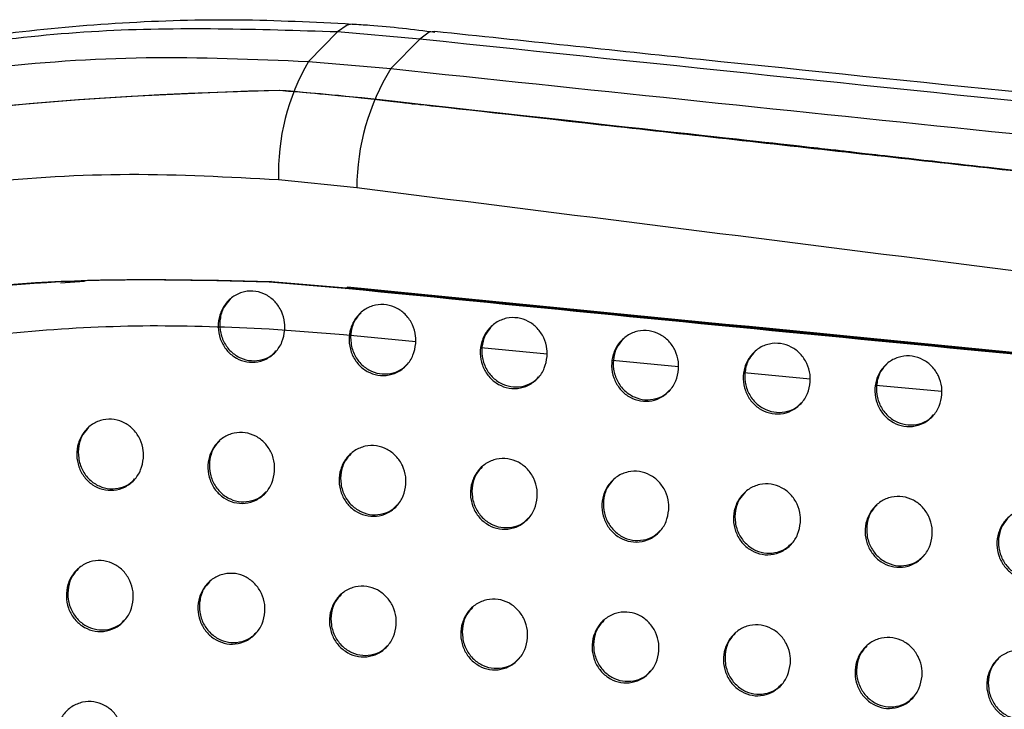
# Model space of a CAD drawing. Units: millimetres. Extents: x -396 to 308, y -584 to 568.
# Drawn here: x -84 to -41, y 539 to 568 of the extents above; entities that cross this region are included whole.
import ezdxf

# ---------------------------------------------------------------- set-up
doc = ezdxf.new("R2010")
doc.units = ezdxf.units.MM

msp = doc.modelspace()

# ---------------------------------------------------------------- linework, layer by layer
at = {"color": 7, "linetype": 'Continuous', "lineweight": 25}
for p, q in [((-71.344, 566.578), (-70.092, 567.848)), ((-66.546, 567.537), (-70.092, 567.848)), ((-67.798, 566.267), (-66.546, 567.537)), ((-71.344, 566.578), (-67.798, 566.267)), ((-69.261, 561.122), (-72.636, 561.468)), ((-81.003, 557.082), (-82.046, 557.013)), ((-73.029, 557.055), (-72.972, 557.073)), ((-69.756, 556.784), (-73.029, 557.055)), ((-72.938, 557.107), (-72.972, 557.073)), ((-69.699, 556.803), (-72.972, 557.073)), ((-69.756, 556.784), (-69.699, 556.803)), ((-69.666, 556.837), (-69.699, 556.803)), ((-69.837, 554.78), (-73.043, 555.037)), ((-66.714, 554.484), (-69.837, 554.78)), ((-61.052, 553.948), (-63.902, 554.218)), ((-55.381, 553.411), (-58.232, 553.681)), ((-49.704, 552.873), (-52.556, 553.143)), ((-44.023, 552.335), (-46.876, 552.605))]:
    msp.add_line(p, q, dxfattribs=at)
at = {"color": 7, "linetype": 'Continuous', "lineweight": 25, "flags": 128}
for points in [[(-69.457, 568.183), (-69.682, 568.149), (-70.092, 567.848)], [(-65.889, 567.872), (-66.134, 567.838), (-66.546, 567.537)]]:
    msp.add_lwpolyline(points, dxfattribs=at)
at = {"color": 7, "linetype": 'Continuous', "lineweight": 25}
for centre, radius, start, end in [((-63.083, 561.771), 9.557, 149.8053, 181.8177), ((-59.257, 561.057), 10.005, 148.6195, 179.6321)]:
    msp.add_arc(centre, radius, start, end, dxfattribs=at)
for points, knots in [([(-69.459, 568.178), (-71.096, 568.261), (-74.401, 568.428), (-79.356, 568.278), (-84.303, 567.834), (-89.204, 567.075), (-94.064, 566.007), (-98.863, 564.631), (-103.573, 562.954), (-108.163, 560.984), (-112.621, 558.728), (-116.942, 556.183), (-120.785, 553.631), (-123.105, 551.815), (-124.095, 551.04)], [0, 0, 0, 0, 0.083764, 0.169138, 0.253591, 0.338318, 0.423482, 0.508919, 0.594441, 0.679806, 0.764814, 0.850008, 0.936005, 1, 1, 1, 1]), ([(-70.092, 567.848), (-73.529, 567.958), (-78.713, 568.124), (-85.583, 567.426), (-91.356, 566.482), (-97.657, 564.917), (-104.462, 562.552), (-111.107, 559.542), (-117.434, 555.868), (-121.792, 552.977), (-123.899, 551.192), (-124.166, 550.967)], [0, 0, 0, 0, 0.1772, 0.267278, 0.357356, 0.48058, 0.603805, 0.730917, 0.858032, 0.982064, 1, 1, 1, 1]), ([(-65.889, 567.832), (-66.824, 567.947), (-68.012, 568.092), (-69.203, 568.162), (-69.455, 568.177)], [0, 0, 0, 0, 0.7876507, 1, 1, 1, 1]), ([(127.529, 545.668), (125.171, 545.954), (116.797, 546.973), (100.506, 549.054), (79.226, 551.799), (58.928, 554.386), (41.781, 556.5), (26.94, 558.223), (11.316, 559.933), (-6.533, 561.797), (-28.703, 564.042), (-48.937, 566.068), (-62.072, 567.464), (-65.889, 567.87)], [0, 0, 0, 0, 0.036792, 0.130672, 0.25564, 0.37112, 0.449049, 0.523514, 0.601409, 0.69012, 0.797798, 0.941244, 1, 1, 1, 1]), ([(126.77, 545.334), (116.072, 546.669), (94.674, 549.339), (62.771, 553.502), (36.009, 556.806), (14.38, 559.219), (-7.237, 561.497), (-34.296, 564.175), (-55.796, 566.416), (-66.546, 567.537)], [0, 0, 0, 0, 0.16747, 0.334953, 0.502135, 0.585812, 0.669491, 0.834747, 1, 1, 1, 1]), ([(-123.825, 550.927), (-123.592, 551.113), (-121.578, 552.716), (-117.493, 555.323), (-111.512, 558.676), (-105.191, 561.473), (-98.662, 563.709), (-92.022, 565.343), (-85.258, 566.386), (-78.348, 566.872), (-73.679, 566.676), (-71.344, 566.578)], [0, 0, 0, 0, 0.0158985, 0.1371888, 0.2584767, 0.383135, 0.5077917, 0.6290943, 0.750396, 0.8751977, 1, 1, 1, 1]), ([(-67.798, 566.267), (-59.428, 565.387), (-42.69, 563.627), (-17.493, 561.086), (7.636, 558.469), (32.127, 555.741), (55.914, 552.851), (86.822, 548.921), (110.04, 546.007), (125.519, 544.065)], [0, 0, 0, 0, 0.128762, 0.257527, 0.386293, 0.515051, 0.636279, 0.757513, 1, 1, 1, 1]), ([(-72.636, 561.468), (-74.779, 561.585), (-79.064, 561.818), (-85.543, 561.427), (-92.016, 560.473), (-98.372, 558.918), (-104.5, 556.817), (-110.426, 554.189), (-116.168, 551.014), (-121.399, 547.493), (-126.082, 543.763), (-130.27, 539.889), (-134.227, 535.698), (-136.619, 532.643), (-137.815, 531.116)], [0, 0, 0, 0, 0.085838, 0.171679, 0.260221, 0.348766, 0.434615, 0.520465, 0.60879, 0.697115, 0.772066, 0.847018, 0.923509, 1, 1, 1, 1]), ([(123.875, 538.954), (116.12, 539.761), (100.609, 541.375), (77.444, 543.735), (54.279, 546.203), (30.525, 548.85), (6.05, 551.706), (-19.059, 554.761), (-44.209, 557.969), (-60.91, 560.071), (-69.261, 561.122)], [0, 0, 0, 0, 0.1212658, 0.2425341, 0.3638039, 0.4850648, 0.6137638, 0.742476, 0.8712405, 1, 1, 1, 1]), ([(-73.029, 557.055), (-76.046, 557.138), (-82.063, 557.303), (-91, 556.133), (-99.705, 553.934), (-108.067, 550.63), (-115.985, 546.309), (-123.331, 541.02), (-130.096, 534.898), (-133.963, 530.184), (-135.898, 527.824)], [0, 0, 0, 0, 0.12512, 0.249501, 0.374854, 0.499698, 0.624152, 0.749654, 0.874672, 1, 1, 1, 1]), ([(-72.972, 557.073), (-75.985, 557.143), (-81.995, 557.283), (-89.231, 556.489), (-93.314, 555.381), (-94.525, 555.052)], [0, 0, 0, 0, 0.414398, 0.826373, 1, 1, 1, 1]), ([(38.183, 545.684), (34.855, 546.094), (23.528, 547.489), (3.919, 549.595), (-20.572, 552.048), (-45.18, 554.373), (-61.526, 555.993), (-69.699, 556.803)], [0, 0, 0, 0, 0.0941592, 0.3204723, 0.5469729, 0.7734873, 1, 1, 1, 1]), ([(23.896, 547.371), (23.187, 547.455), (13.91, 548.559), (-6.373, 550.652), (-36.961, 553.594), (-58.787, 555.733), (-69.699, 556.803)], [0, 0, 0, 0, 0.023085, 0.302015, 0.651007, 1, 1, 1, 1]), ([(28.667, 546.841), (26.317, 547.122), (15.388, 548.43), (-6.518, 550.709), (-37.051, 553.636), (-58.794, 555.77), (-69.666, 556.837)], [0, 0, 0, 0, 0.0728, 0.338583, 0.669291, 1, 1, 1, 1]), ([(-72.365, 554.988), (-72.394, 554.813), (-72.454, 554.464), (-72.749, 554.024), (-73.156, 553.716), (-73.637, 553.578), (-74.127, 553.617), (-74.572, 553.822), (-74.932, 554.165), (-75.173, 554.614), (-75.266, 555.127), (-75.193, 555.652), (-74.954, 556.123), (-74.577, 556.479), (-74.112, 556.672), (-73.62, 556.686), (-73.157, 556.53), (-72.767, 556.227), (-72.488, 555.807), (-72.359, 555.372), (-72.363, 555.095), (-72.365, 554.988)], [0, 0, 0, 0, 0.055912, 0.111839, 0.167221, 0.221195, 0.273654, 0.325159, 0.376648, 0.429049, 0.482942, 0.538303, 0.594442, 0.650243, 0.70471, 0.757514, 0.80912, 0.860488, 0.912604, 0.966116, 1, 1, 1, 1]), ([(123.543, 534.574), (115.598, 535.612), (99.707, 537.688), (75.985, 540.899), (52.173, 544.023), (28.167, 546.95), (3.869, 549.582), (-20.63, 552.016), (-45.235, 554.347), (-61.582, 555.972), (-69.756, 556.784)], [0, 0, 0, 0, 0.124983, 0.249956, 0.37489, 0.499785, 0.624738, 0.749805, 0.874894, 1, 1, 1, 1]), ([(-74.723, 556.317), (-74.812, 556.219), (-75.016, 555.995), (-75.171, 555.524), (-75.184, 554.99), (-75.021, 554.473), (-74.706, 554.048), (-74.284, 553.763), (-73.808, 553.643), (-73.335, 553.697), (-72.961, 553.856), (-72.8, 554.036), (-72.745, 554.098)], [0, 0, 0, 0, 0.086263, 0.196267, 0.308321, 0.420316, 0.53009, 0.636585, 0.740348, 0.843073, 0.946726, 1, 1, 1, 1]), ([(-66.713, 554.417), (-66.742, 554.242), (-66.801, 553.894), (-67.095, 553.455), (-67.502, 553.146), (-67.984, 553.007), (-68.475, 553.046), (-68.923, 553.249), (-69.285, 553.592), (-69.526, 554.04), (-69.62, 554.551), (-69.548, 555.073), (-69.311, 555.543), (-68.934, 555.899), (-68.468, 556.093), (-67.974, 556.108), (-67.509, 555.953), (-67.117, 555.65), (-66.837, 555.231), (-66.707, 554.798), (-66.711, 554.523), (-66.713, 554.417)], [0, 0, 0, 0, 0.055847, 0.111707, 0.16711, 0.221203, 0.273828, 0.325479, 0.377035, 0.429391, 0.483134, 0.538301, 0.594297, 0.650082, 0.704663, 0.757644, 0.80941, 0.860857, 0.912945, 0.96633, 1, 1, 1, 1]), ([(-69.078, 555.737), (-69.168, 555.64), (-69.371, 555.416), (-69.526, 554.947), (-69.538, 554.414), (-69.374, 553.9), (-69.058, 553.476), (-68.636, 553.193), (-68.16, 553.072), (-67.686, 553.125), (-67.309, 553.285), (-67.147, 553.466), (-67.092, 553.527)], [0, 0, 0, 0, 0.085914, 0.196052, 0.307988, 0.419647, 0.529042, 0.635317, 0.739105, 0.842051, 0.946014, 1, 1, 1, 1]), ([(-61.049, 553.856), (-61.078, 553.683), (-61.137, 553.335), (-61.43, 552.896), (-61.837, 552.587), (-62.32, 552.447), (-62.813, 552.485), (-63.262, 552.688), (-63.625, 553.03), (-63.867, 553.477), (-63.961, 553.987), (-63.89, 554.508), (-63.654, 554.976), (-63.278, 555.331), (-62.812, 555.526), (-62.317, 555.543), (-61.85, 555.388), (-61.456, 555.086), (-61.174, 554.668), (-61.045, 554.236), (-61.048, 553.962), (-61.049, 553.856)], [0, 0, 0, 0, 0.055797, 0.111604, 0.167034, 0.221231, 0.273984, 0.325738, 0.37734, 0.429669, 0.483314, 0.538345, 0.594223, 0.649968, 0.704613, 0.757732, 0.809646, 0.861182, 0.913257, 0.966532, 1, 1, 1, 1]), ([(-73.043, 555.037), (-74.753, 555.106), (-78.174, 555.244), (-83.318, 554.988), (-88.452, 554.378), (-93.846, 553.32), (-99.422, 551.748), (-105.178, 549.57), (-110.78, 546.861), (-116.14, 543.659), (-121.174, 540.03), (-125.896, 535.977), (-130.343, 531.511), (-133.006, 528.201), (-134.338, 526.546)], [0, 0, 0, 0, 0.072664, 0.145329, 0.219443, 0.293558, 0.380519, 0.46748, 0.556946, 0.646414, 0.733634, 0.820856, 0.910427, 1, 1, 1, 1]), ([(-63.422, 555.17), (-63.511, 555.073), (-63.714, 554.85), (-63.868, 554.382), (-63.88, 553.85), (-63.715, 553.338), (-63.399, 552.916), (-62.977, 552.633), (-62.5, 552.512), (-62.025, 552.565), (-61.647, 552.724), (-61.484, 552.906), (-61.428, 552.968)], [0, 0, 0, 0, 0.085664, 0.195845, 0.307638, 0.419032, 0.528167, 0.634303, 0.738109, 0.841204, 0.945391, 1, 1, 1, 1]), ([(-55.378, 553.305), (-55.407, 553.131), (-55.465, 552.784), (-55.758, 552.346), (-56.164, 552.037), (-56.647, 551.896), (-57.141, 551.933), (-57.592, 552.135), (-57.956, 552.477), (-58.199, 552.923), (-58.294, 553.432), (-58.223, 553.952), (-57.988, 554.419), (-57.613, 554.773), (-57.147, 554.969), (-56.651, 554.986), (-56.182, 554.832), (-55.786, 554.531), (-55.504, 554.113), (-55.374, 553.682), (-55.377, 553.41), (-55.378, 553.305)], [0, 0, 0, 0, 0.0557508, 0.1115083, 0.1669575, 0.2212391, 0.274094, 0.3259266, 0.3775645, 0.4298807, 0.4834653, 0.5384002, 0.5941788, 0.6498669, 0.7045372, 0.7577625, 0.8098105, 0.8614386, 0.913517, 0.9667039, 1, 1, 1, 1]), ([(-57.755, 554.613), (-57.844, 554.516), (-58.047, 554.294), (-58.201, 553.827), (-58.212, 553.296), (-58.046, 552.785), (-57.731, 552.364), (-57.309, 552.082), (-56.831, 551.96), (-56.356, 552.013), (-55.976, 552.173), (-55.812, 552.354), (-55.756, 552.417)], [0, 0, 0, 0, 0.085502, 0.195662, 0.307298, 0.418479, 0.527439, 0.633491, 0.73732, 0.840526, 0.944884, 1, 1, 1, 1]), ([(-49.7, 552.759), (-49.729, 552.586), (-49.787, 552.239), (-50.079, 551.801), (-50.485, 551.492), (-50.969, 551.35), (-51.463, 551.387), (-51.915, 551.589), (-52.28, 551.93), (-52.523, 552.376), (-52.619, 552.885), (-52.549, 553.403), (-52.314, 553.869), (-51.941, 554.223), (-51.475, 554.418), (-50.978, 554.436), (-50.508, 554.283), (-50.111, 553.982), (-49.828, 553.564), (-49.697, 553.135), (-49.699, 552.863), (-49.7, 552.759)], [0, 0, 0, 0, 0.055701, 0.111406, 0.166859, 0.221203, 0.274139, 0.326039, 0.377713, 0.43003, 0.483578, 0.538442, 0.594132, 0.649755, 0.704426, 0.757731, 0.809896, 0.861615, 0.913711, 0.966834, 1, 1, 1, 1]), ([(-52.082, 554.063), (-52.171, 553.966), (-52.373, 553.745), (-52.526, 553.278), (-52.537, 552.749), (-52.371, 552.239), (-52.055, 551.819), (-51.633, 551.536), (-51.156, 551.415), (-50.679, 551.467), (-50.299, 551.627), (-50.134, 551.809), (-50.077, 551.872)], [0, 0, 0, 0, 0.085418, 0.195518, 0.30699, 0.417994, 0.526831, 0.632845, 0.73671, 0.840016, 0.944513, 1, 1, 1, 1]), ([(-44.02, 552.216), (-44.048, 552.044), (-44.105, 551.698), (-44.397, 551.261), (-44.802, 550.952), (-45.286, 550.809), (-45.781, 550.845), (-46.234, 551.047), (-46.599, 551.388), (-46.843, 551.833), (-46.939, 552.341), (-46.87, 552.858), (-46.637, 553.323), (-46.264, 553.676), (-45.799, 553.872), (-45.302, 553.891), (-44.83, 553.738), (-44.432, 553.437), (-44.148, 553.02), (-44.017, 552.592), (-44.019, 552.321), (-44.02, 552.216)], [0, 0, 0, 0, 0.055646, 0.111295, 0.166733, 0.221113, 0.274112, 0.326073, 0.377789, 0.430121, 0.483651, 0.538459, 0.594069, 0.649621, 0.704278, 0.757639, 0.809903, 0.861708, 0.913832, 0.966917, 1, 1, 1, 1]), ([(-46.404, 553.518), (-46.493, 553.421), (-46.695, 553.2), (-46.847, 552.734), (-46.857, 552.206), (-46.691, 551.697), (-46.375, 551.278), (-45.953, 550.995), (-45.475, 550.873), (-44.999, 550.925), (-44.618, 551.085), (-44.453, 551.268), (-44.396, 551.331)], [0, 0, 0, 0, 0.085404, 0.195423, 0.306735, 0.417583, 0.526334, 0.632342, 0.736267, 0.839675, 0.944291, 1, 1, 1, 1]), ([(-78.461, 549.467), (-78.491, 549.293), (-78.55, 548.944), (-78.845, 548.504), (-79.253, 548.195), (-79.735, 548.056), (-80.226, 548.095), (-80.673, 548.299), (-81.033, 548.642), (-81.273, 549.09), (-81.366, 549.603), (-81.293, 550.127), (-81.055, 550.598), (-80.678, 550.954), (-80.212, 551.147), (-79.72, 551.162), (-79.256, 551.006), (-78.864, 550.703), (-78.584, 550.283), (-78.455, 549.849), (-78.459, 549.574), (-78.461, 549.467)], [0, 0, 0, 0, 0.055898, 0.111808, 0.167254, 0.22135, 0.273913, 0.32545, 0.376902, 0.429233, 0.483055, 0.538371, 0.594494, 0.650303, 0.704804, 0.757667, 0.80935, 0.860773, 0.912883, 0.966311, 1, 1, 1, 1]), ([(-80.823, 550.792), (-80.912, 550.694), (-81.116, 550.47), (-81.271, 550), (-81.285, 549.466), (-81.121, 548.95), (-80.806, 548.525), (-80.384, 548.241), (-79.908, 548.121), (-79.435, 548.175), (-79.059, 548.335), (-78.897, 548.515), (-78.841, 548.577)], [0, 0, 0, 0, 0.085992, 0.196016, 0.308051, 0.41998, 0.529627, 0.63596, 0.73959, 0.842287, 0.946053, 1, 1, 1, 1]), ([(-72.803, 548.902), (-72.832, 548.728), (-72.89, 548.381), (-73.182, 547.943), (-73.588, 547.635), (-74.07, 547.495), (-74.563, 547.532), (-75.012, 547.735), (-75.375, 548.077), (-75.618, 548.524), (-75.712, 549.034), (-75.641, 549.555), (-75.405, 550.024), (-75.031, 550.378), (-74.566, 550.573), (-74.071, 550.589), (-73.605, 550.435), (-73.211, 550.133), (-72.929, 549.714), (-72.798, 549.282), (-72.802, 549.008), (-72.803, 548.902)], [0, 0, 0, 0, 0.055735, 0.111479, 0.166844, 0.221011, 0.273773, 0.32555, 0.377168, 0.429516, 0.483194, 0.538264, 0.594151, 0.64985, 0.704417, 0.75748, 0.809392, 0.860975, 0.91312, 0.966453, 1, 1, 1, 1]), ([(-75.173, 550.218), (-75.262, 550.121), (-75.465, 549.898), (-75.619, 549.43), (-75.63, 548.898), (-75.465, 548.386), (-75.15, 547.964), (-74.728, 547.681), (-74.251, 547.559), (-73.776, 547.612), (-73.399, 547.772), (-73.236, 547.953), (-73.18, 548.015)], [0, 0, 0, 0, 0.0858601, 0.195888, 0.3076111, 0.4190403, 0.5282515, 0.6344386, 0.7382728, 0.8414001, 0.9456153, 1, 1, 1, 1]), ([(-67.14, 548.341), (-67.169, 548.168), (-67.226, 547.822), (-67.518, 547.384), (-67.923, 547.077), (-68.404, 546.936), (-68.897, 546.973), (-69.347, 547.176), (-69.712, 547.517), (-69.955, 547.964), (-70.051, 548.473), (-69.981, 548.992), (-69.747, 549.459), (-69.373, 549.812), (-68.909, 550.007), (-68.413, 550.025), (-67.945, 549.871), (-67.55, 549.569), (-67.267, 549.151), (-67.136, 548.72), (-67.139, 548.447), (-67.14, 548.341)], [0, 0, 0, 0, 0.055684, 0.111377, 0.166714, 0.220885, 0.273692, 0.325557, 0.377282, 0.429695, 0.483346, 0.538292, 0.594021, 0.649625, 0.704218, 0.757401, 0.809447, 0.861111, 0.913258, 0.96653, 1, 1, 1, 1]), ([(-69.514, 549.653), (-69.603, 549.556), (-69.806, 549.334), (-69.958, 548.867), (-69.969, 548.337), (-69.803, 547.826), (-69.487, 547.406), (-69.065, 547.122), (-68.588, 547), (-68.113, 547.053), (-67.735, 547.212), (-67.572, 547.393), (-67.516, 547.455)], [0, 0, 0, 0, 0.08586, 0.195867, 0.307358, 0.418484, 0.527519, 0.633755, 0.737792, 0.841141, 0.945503, 1, 1, 1, 1]), ([(-61.473, 547.785), (-61.502, 547.612), (-61.559, 547.265), (-61.852, 546.828), (-62.257, 546.519), (-62.739, 546.379), (-63.232, 546.416), (-63.683, 546.618), (-64.047, 546.96), (-64.291, 547.406), (-64.386, 547.916), (-64.316, 548.434), (-64.082, 548.9), (-63.708, 549.254), (-63.243, 549.449), (-62.747, 549.467), (-62.278, 549.313), (-61.882, 549.011), (-61.599, 548.594), (-61.469, 548.163), (-61.472, 547.89), (-61.473, 547.785)], [0, 0, 0, 0, 0.055718, 0.111444, 0.16683, 0.221038, 0.273857, 0.325719, 0.377436, 0.42984, 0.483471, 0.538381, 0.594077, 0.649679, 0.704314, 0.757562, 0.809654, 0.861315, 0.913414, 0.966622, 1, 1, 1, 1]), ([(-63.85, 549.095), (-63.938, 548.997), (-64.141, 548.775), (-64.294, 548.308), (-64.304, 547.779), (-64.138, 547.269), (-63.822, 546.848), (-63.4, 546.565), (-62.923, 546.443), (-62.448, 546.495), (-62.069, 546.655), (-61.906, 546.836), (-61.85, 546.899)], [0, 0, 0, 0, 0.085723, 0.195791, 0.307259, 0.418314, 0.52729, 0.633499, 0.737527, 0.840868, 0.94524, 1, 1, 1, 1]), ([(-55.8, 547.235), (-55.829, 547.061), (-55.887, 546.714), (-56.181, 546.275), (-56.587, 545.966), (-57.07, 545.825), (-57.564, 545.863), (-58.015, 546.065), (-58.378, 546.407), (-58.621, 546.854), (-58.716, 547.363), (-58.646, 547.882), (-58.411, 548.348), (-58.036, 548.702), (-57.57, 548.898), (-57.073, 548.915), (-56.603, 548.762), (-56.208, 548.46), (-55.926, 548.042), (-55.796, 547.612), (-55.799, 547.34), (-55.8, 547.235)], [0, 0, 0, 0, 0.055785, 0.111577, 0.167044, 0.221308, 0.274132, 0.325954, 0.377613, 0.429966, 0.483571, 0.538484, 0.594208, 0.649858, 0.704546, 0.757829, 0.809922, 0.861543, 0.913577, 0.966721, 1, 1, 1, 1]), ([(-58.179, 548.542), (-58.268, 548.445), (-58.471, 548.223), (-58.624, 547.756), (-58.634, 547.225), (-58.468, 546.715), (-58.153, 546.294), (-57.731, 546.012), (-57.254, 545.89), (-56.778, 545.942), (-56.399, 546.102), (-56.235, 546.284), (-56.178, 546.347)], [0, 0, 0, 0, 0.085513, 0.195686, 0.307239, 0.418336, 0.527294, 0.633423, 0.737333, 0.840568, 0.944898, 1, 1, 1, 1]), ([(-50.122, 546.69), (-50.151, 546.516), (-50.21, 546.168), (-50.504, 545.728), (-50.912, 545.419), (-51.396, 545.277), (-51.891, 545.315), (-52.341, 545.518), (-52.705, 545.86), (-52.947, 546.306), (-53.041, 546.816), (-52.97, 547.335), (-52.734, 547.802), (-52.358, 548.157), (-51.891, 548.352), (-51.393, 548.37), (-50.923, 548.216), (-50.528, 547.914), (-50.247, 547.496), (-50.117, 547.067), (-50.121, 546.794), (-50.122, 546.69)], [0, 0, 0, 0, 0.0558489, 0.1117042, 0.1672507, 0.2215763, 0.2744116, 0.3261917, 0.3777812, 0.430071, 0.4836449, 0.5385704, 0.5943427, 0.6500531, 0.7047903, 0.7580956, 0.8101754, 0.8617535, 0.9137257, 0.9668155, 1, 1, 1, 1]), ([(-52.502, 547.995), (-52.591, 547.898), (-52.794, 547.677), (-52.948, 547.209), (-52.959, 546.678), (-52.794, 546.167), (-52.478, 545.746), (-52.056, 545.463), (-51.579, 545.342), (-51.103, 545.395), (-50.723, 545.555), (-50.559, 545.737), (-50.501, 545.801)], [0, 0, 0, 0, 0.085296, 0.195575, 0.307242, 0.418413, 0.527358, 0.633384, 0.737146, 0.840259, 0.944549, 1, 1, 1, 1]), ([(-44.439, 546.149), (-44.469, 545.975), (-44.527, 545.627), (-44.823, 545.187), (-45.231, 544.876), (-45.717, 544.735), (-46.212, 544.773), (-46.662, 544.976), (-47.025, 545.318), (-47.267, 545.764), (-47.361, 546.273), (-47.289, 546.793), (-47.053, 547.261), (-46.676, 547.616), (-46.208, 547.812), (-45.71, 547.829), (-45.24, 547.675), (-44.844, 547.373), (-44.563, 546.955), (-44.434, 546.526), (-44.438, 546.254), (-44.439, 546.149)], [0, 0, 0, 0, 0.055887, 0.111779, 0.167381, 0.22176, 0.274617, 0.326375, 0.377912, 0.430146, 0.48369, 0.538622, 0.594431, 0.650189, 0.704962, 0.758283, 0.810355, 0.861907, 0.91384, 0.96689, 1, 1, 1, 1]), ([(-46.821, 547.453), (-46.909, 547.357), (-47.113, 547.135), (-47.267, 546.667), (-47.279, 546.136), (-47.114, 545.624), (-46.798, 545.203), (-46.376, 544.921), (-45.899, 544.8), (-45.423, 544.852), (-45.042, 545.013), (-44.877, 545.196), (-44.82, 545.259)], [0, 0, 0, 0, 0.085127, 0.195481, 0.307235, 0.41846, 0.527385, 0.633315, 0.736955, 0.839982, 0.944262, 1, 1, 1, 1]), ([(-38.754, 545.612), (-38.783, 545.438), (-38.842, 545.089), (-39.137, 544.649), (-39.546, 544.339), (-40.032, 544.197), (-40.527, 544.234), (-40.978, 544.438), (-41.341, 544.779), (-41.583, 545.226), (-41.676, 545.735), (-41.605, 546.254), (-41.368, 546.722), (-40.991, 547.077), (-40.523, 547.273), (-40.024, 547.291), (-39.554, 547.137), (-39.159, 546.835), (-38.878, 546.417), (-38.749, 545.988), (-38.752, 545.716), (-38.754, 545.612)], [0, 0, 0, 0, 0.0558881, 0.1117811, 0.1674016, 0.2218133, 0.2746971, 0.3264599, 0.3779779, 0.4301824, 0.4837021, 0.538629, 0.5944501, 0.6502246, 0.705012, 0.7583426, 0.8104219, 0.8619745, 0.9138992, 0.9669314, 1, 1, 1, 1]), ([(-41.136, 546.915), (-41.225, 546.818), (-41.428, 546.597), (-41.583, 546.129), (-41.595, 545.597), (-41.429, 545.085), (-41.114, 544.665), (-40.692, 544.382), (-40.215, 544.262), (-39.739, 544.314), (-39.357, 544.475), (-39.192, 544.658), (-39.134, 544.722)], [0, 0, 0, 0, 0.085046, 0.195424, 0.307206, 0.41844, 0.527337, 0.633205, 0.736786, 0.839791, 0.944098, 1, 1, 1, 1]), ([(-78.901, 543.379), (-78.93, 543.205), (-78.989, 542.857), (-79.283, 542.418), (-79.692, 542.108), (-80.176, 541.967), (-80.67, 542.005), (-81.12, 542.208), (-81.482, 542.55), (-81.723, 542.997), (-81.816, 543.507), (-81.744, 544.028), (-81.507, 544.498), (-81.131, 544.853), (-80.664, 545.048), (-80.168, 545.065), (-79.7, 544.91), (-79.306, 544.608), (-79.025, 544.189), (-78.896, 543.758), (-78.899, 543.485), (-78.901, 543.379)], [0, 0, 0, 0, 0.055853, 0.111713, 0.167236, 0.221527, 0.274317, 0.326025, 0.377531, 0.429771, 0.483383, 0.538445, 0.59439, 0.650193, 0.704871, 0.758003, 0.809914, 0.861425, 0.913451, 0.966664, 1, 1, 1, 1]), ([(-81.275, 544.691), (-81.364, 544.594), (-81.567, 544.372), (-81.722, 543.903), (-81.735, 543.37), (-81.57, 542.857), (-81.255, 542.435), (-80.833, 542.152), (-80.356, 542.032), (-79.881, 542.085), (-79.501, 542.245), (-79.337, 542.427), (-79.28, 542.49)], [0, 0, 0, 0, 0.085424, 0.195672, 0.307577, 0.419079, 0.528221, 0.634218, 0.737809, 0.840735, 0.944892, 1, 1, 1, 1]), ([(-73.224, 542.833), (-73.253, 542.659), (-73.311, 542.312), (-73.604, 541.874), (-74.01, 541.565), (-74.494, 541.424), (-74.988, 541.461), (-75.44, 541.663), (-75.804, 542.004), (-76.047, 542.45), (-76.142, 542.959), (-76.071, 543.478), (-75.836, 543.946), (-75.46, 544.3), (-74.994, 544.496), (-74.497, 544.514), (-74.028, 544.36), (-73.633, 544.058), (-73.35, 543.641), (-73.22, 543.211), (-73.223, 542.938), (-73.224, 542.833)], [0, 0, 0, 0, 0.0557377, 0.1114821, 0.1669232, 0.2212249, 0.2741245, 0.3259929, 0.3776289, 0.4299073, 0.4834443, 0.5383497, 0.5941292, 0.6498434, 0.7045502, 0.7578045, 0.8098597, 0.861473, 0.9135289, 0.9667017, 1, 1, 1, 1]), ([(-75.603, 544.14), (-75.692, 544.043), (-75.895, 543.821), (-76.049, 543.354), (-76.06, 542.823), (-75.894, 542.312), (-75.578, 541.892), (-75.156, 541.609), (-74.679, 541.488), (-74.203, 541.541), (-73.823, 541.701), (-73.659, 541.883), (-73.602, 541.946)], [0, 0, 0, 0, 0.085434, 0.195661, 0.307334, 0.418498, 0.527379, 0.633335, 0.737116, 0.840358, 0.944802, 1, 1, 1, 1]), ([(-67.556, 542.277), (-67.585, 542.104), (-67.643, 541.758), (-67.935, 541.32), (-68.34, 541.012), (-68.821, 540.872), (-69.314, 540.909), (-69.765, 541.111), (-70.129, 541.453), (-70.373, 541.9), (-70.468, 542.409), (-70.398, 542.927), (-70.164, 543.394), (-69.791, 543.747), (-69.326, 543.942), (-68.83, 543.96), (-68.362, 543.806), (-67.966, 543.504), (-67.683, 543.087), (-67.552, 542.656), (-67.555, 542.383), (-67.556, 542.277)], [0, 0, 0, 0, 0.055701, 0.11141, 0.166774, 0.220963, 0.273773, 0.325637, 0.377363, 0.429781, 0.48343, 0.538358, 0.59406, 0.649645, 0.704248, 0.757468, 0.809554, 0.861232, 0.913358, 0.96659, 1, 1, 1, 1]), ([(-69.932, 543.588), (-70.021, 543.491), (-70.223, 543.269), (-70.376, 542.802), (-70.386, 542.272), (-70.22, 541.762), (-69.905, 541.341), (-69.483, 541.058), (-69.005, 540.936), (-68.53, 540.988), (-68.152, 541.148), (-67.989, 541.329), (-67.933, 541.391)], [0, 0, 0, 0, 0.085809, 0.195816, 0.30726, 0.418334, 0.527348, 0.63359, 0.73764, 0.840992, 0.945357, 1, 1, 1, 1]), ([(-61.893, 541.718), (-61.922, 541.544), (-61.98, 541.197), (-62.272, 540.759), (-62.678, 540.451), (-63.159, 540.311), (-63.651, 540.349), (-64.101, 540.552), (-64.465, 540.893), (-64.708, 541.34), (-64.803, 541.85), (-64.733, 542.369), (-64.499, 542.836), (-64.125, 543.189), (-63.661, 543.384), (-63.165, 543.401), (-62.697, 543.247), (-62.301, 542.945), (-62.019, 542.527), (-61.889, 542.096), (-61.892, 541.823), (-61.893, 541.718)], [0, 0, 0, 0, 0.055744, 0.111497, 0.166881, 0.221045, 0.273798, 0.325607, 0.377314, 0.429755, 0.483453, 0.538425, 0.594142, 0.649718, 0.704302, 0.757506, 0.809573, 0.861227, 0.913335, 0.96657, 1, 1, 1, 1]), ([(-64.267, 543.03), (-64.356, 542.932), (-64.559, 542.71), (-64.711, 542.243), (-64.721, 541.713), (-64.556, 541.203), (-64.24, 540.781), (-63.819, 540.498), (-63.341, 540.376), (-62.866, 540.428), (-62.489, 540.587), (-62.326, 540.769), (-62.27, 540.831)], [0, 0, 0, 0, 0.08587, 0.195851, 0.307293, 0.418421, 0.527536, 0.633866, 0.737928, 0.841208, 0.945463, 1, 1, 1, 1]), ([(-56.227, 541.16), (-56.256, 540.986), (-56.315, 540.638), (-56.608, 540.199), (-57.015, 539.891), (-57.498, 539.751), (-57.99, 539.789), (-58.439, 539.992), (-58.803, 540.334), (-59.045, 540.781), (-59.14, 541.291), (-59.069, 541.811), (-58.834, 542.278), (-58.459, 542.632), (-57.993, 542.827), (-57.497, 542.844), (-57.028, 542.69), (-56.634, 542.387), (-56.352, 541.969), (-56.223, 541.538), (-56.226, 541.265), (-56.227, 541.16)], [0, 0, 0, 0, 0.05582, 0.111649, 0.167105, 0.221301, 0.274035, 0.325785, 0.377422, 0.429814, 0.483502, 0.538504, 0.59428, 0.649919, 0.704548, 0.757756, 0.809785, 0.861374, 0.913417, 0.966616, 1, 1, 1, 1]), ([(-58.602, 542.471), (-58.691, 542.374), (-58.894, 542.152), (-59.047, 541.684), (-59.058, 541.154), (-58.892, 540.642), (-58.577, 540.221), (-58.155, 539.937), (-57.678, 539.815), (-57.203, 539.868), (-56.825, 540.028), (-56.662, 540.209), (-56.606, 540.272)], [0, 0, 0, 0, 0.085712, 0.195803, 0.307376, 0.418608, 0.527753, 0.634021, 0.737955, 0.841098, 0.945269, 1, 1, 1, 1]), ([(-50.556, 540.608), (-50.585, 540.434), (-50.644, 540.085), (-50.939, 539.646), (-51.347, 539.336), (-51.831, 539.195), (-52.324, 539.234), (-52.774, 539.437), (-53.136, 539.779), (-53.378, 540.226), (-53.472, 540.737), (-53.4, 541.257), (-53.164, 541.725), (-52.787, 542.08), (-52.32, 542.275), (-51.823, 542.292), (-51.354, 542.137), (-50.96, 541.835), (-50.679, 541.417), (-50.551, 540.986), (-50.554, 540.713), (-50.556, 540.608)], [0, 0, 0, 0, 0.055896, 0.1118, 0.167343, 0.221605, 0.274353, 0.326058, 0.377615, 0.429924, 0.483563, 0.538574, 0.594415, 0.650147, 0.704851, 0.758083, 0.810077, 0.861594, 0.913558, 0.966702, 1, 1, 1, 1]), ([(-52.932, 541.918), (-53.021, 541.821), (-53.224, 541.598), (-53.378, 541.13), (-53.39, 540.598), (-53.225, 540.086), (-52.91, 539.665), (-52.488, 539.381), (-52.011, 539.26), (-51.536, 539.313), (-51.157, 539.473), (-50.993, 539.655), (-50.936, 539.718)], [0, 0, 0, 0, 0.085446, 0.195704, 0.307452, 0.418781, 0.527894, 0.634017, 0.737768, 0.840775, 0.944909, 1, 1, 1, 1]), ([(-44.877, 540.064), (-44.907, 539.889), (-44.966, 539.54), (-45.262, 539.099), (-45.671, 538.789), (-46.156, 538.648), (-46.651, 538.686), (-47.101, 538.89), (-47.463, 539.232), (-47.704, 539.679), (-47.797, 540.189), (-47.725, 540.71), (-47.487, 541.179), (-47.11, 541.534), (-46.641, 541.73), (-46.143, 541.747), (-45.674, 541.592), (-45.28, 541.289), (-45, 540.871), (-44.872, 540.441), (-44.876, 540.169), (-44.877, 540.064)], [0, 0, 0, 0, 0.055949, 0.111906, 0.167525, 0.221863, 0.274647, 0.326335, 0.377825, 0.430049, 0.483623, 0.538621, 0.59451, 0.650329, 0.705111, 0.758378, 0.810355, 0.861818, 0.913714, 0.9668, 1, 1, 1, 1]), ([(-47.255, 541.371), (-47.344, 541.274), (-47.548, 541.052), (-47.703, 540.583), (-47.715, 540.051), (-47.55, 539.538), (-47.235, 539.116), (-46.813, 538.834), (-46.336, 538.713), (-45.86, 538.766), (-45.48, 538.927), (-45.315, 539.109), (-45.258, 539.173)], [0, 0, 0, 0, 0.085168, 0.195591, 0.307493, 0.41888, 0.527917, 0.633872, 0.737452, 0.840363, 0.944509, 1, 1, 1, 1]), ([(-39.192, 539.526), (-39.222, 539.351), (-39.281, 539.002), (-39.578, 538.561), (-39.988, 538.25), (-40.474, 538.108), (-40.969, 538.147), (-41.419, 538.35), (-41.782, 538.692), (-42.022, 539.139), (-42.115, 539.649), (-42.042, 540.169), (-41.804, 540.638), (-41.426, 540.994), (-40.957, 541.191), (-40.458, 541.208), (-39.988, 541.053), (-39.594, 540.75), (-39.315, 540.332), (-39.187, 539.903), (-39.191, 539.63), (-39.192, 539.526)], [0, 0, 0, 0, 0.055971, 0.111948, 0.167613, 0.222012, 0.274842, 0.326536, 0.37799, 0.430151, 0.483666, 0.538637, 0.594548, 0.650423, 0.705265, 0.758567, 0.810546, 0.861982, 0.913837, 0.966879, 1, 1, 1, 1]), ([(-41.572, 540.831), (-41.661, 540.734), (-41.865, 540.512), (-42.021, 540.043), (-42.034, 539.51), (-41.869, 538.997), (-41.553, 538.576), (-41.131, 538.294), (-40.654, 538.173), (-40.178, 538.226), (-39.797, 538.387), (-39.631, 538.57), (-39.574, 538.634)], [0, 0, 0, 0, 0.084958, 0.195498, 0.307493, 0.41889, 0.527839, 0.633655, 0.737122, 0.839995, 0.944188, 1, 1, 1, 1]), ([(-79.331, 537.302), (-79.36, 537.128), (-79.419, 536.78), (-79.713, 536.34), (-80.121, 536.031), (-80.606, 535.889), (-81.101, 535.926), (-81.552, 536.129), (-81.916, 536.471), (-82.158, 536.917), (-82.252, 537.426), (-82.18, 537.945), (-81.944, 538.413), (-81.568, 538.768), (-81.1, 538.964), (-80.602, 538.982), (-80.132, 538.828), (-79.737, 538.526), (-79.456, 538.108), (-79.326, 537.678), (-79.33, 537.406), (-79.331, 537.302)], [0, 0, 0, 0, 0.055831, 0.111668, 0.167218, 0.221586, 0.274476, 0.326282, 0.377846, 0.430076, 0.483596, 0.53851, 0.594316, 0.650077, 0.704844, 0.758148, 0.81021, 0.861776, 0.913746, 0.966835, 1, 1, 1, 1])]:
    msp.add_open_spline(points, degree=3, knots=knots, dxfattribs=at)
at = {"color": 7, "linetype": 'Continuous'}
for points, knots in [([(-72.608, 565.321), (-87.346, 564.958), (-101.728, 561.797), (-115.294, 555.971), (-129.678, 545.997), (-141.794, 533.142), (-137.924, 537.621), (-141.794, 533.142)], [0, 0, 0, 0, 0.186681, 0.373383, 0.560093, 0.780045, 1, 1, 1, 1]), ([(-72.577, 565.326), (-87.3, 564.963), (-101.69, 561.802), (-115.223, 555.995), (-129.638, 546.009), (-141.764, 533.148), (-137.891, 537.63), (-141.764, 533.148)], [0, 0, 0, 0, 0.186484, 0.373303, 0.559529, 0.779889, 1, 1, 1, 1]), ([(-69.074, 564.996), (-71.052, 565.196), (-72.608, 565.321), (-72.089, 565.281), (-72.608, 565.321)], [0, 0, 0, 0, 0.560009, 1, 1, 1, 1]), ([(-69.044, 565.003), (-71.021, 565.202), (-72.577, 565.326), (-72.059, 565.287), (-72.577, 565.326)], [0, 0, 0, 0, 0.559994, 1, 1, 1, 1]), ([(124.244, 542.798), (106.302, 544.908), (88.269, 547.038), (70.286, 549.162), (52.291, 551.276), (34.276, 553.373), (16.232, 555.444), (5.584, 556.652), (-5.072, 557.853), (-15.735, 559.047), (-26.402, 560.237), (-37.073, 561.425), (-47.753, 562.613), (-59.175, 563.887), (-69.074, 564.996), (-65.775, 564.626), (-69.074, 564.996)], [0, 0, 0, 0, 0.093071, 0.186666, 0.28, 0.373333, 0.466667, 0.56, 0.615, 0.67, 0.725, 0.78, 0.835, 0.890045, 0.948936, 1, 1, 1, 1]), ([(124.276, 542.804), (16.266, 555.486), (-69.044, 565.003), (-40.575, 561.864), (-69.044, 565.003)], [0, 0, 0, 0, 0.559988, 1, 1, 1, 1])]:
    msp.add_open_spline(points, degree=3, knots=knots, dxfattribs=at)

doc.saveas('drawing.dxf')
